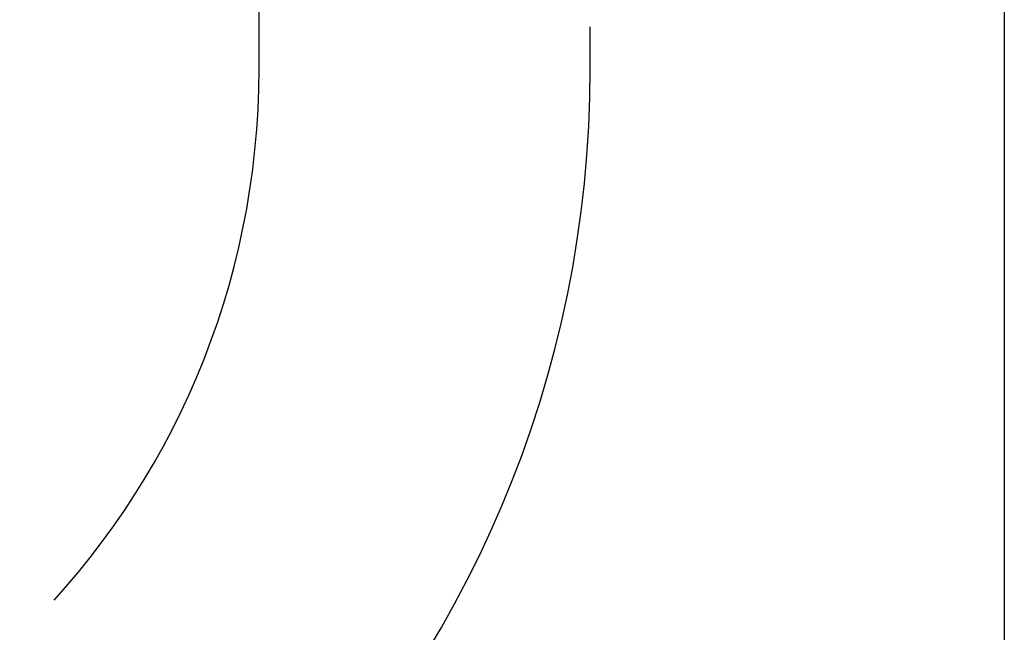
# Model space of a CAD drawing. Extents: x -1297777 to -1281075, y 377258 to 405343.
# Drawn here: x -1286218 to -1286171, y 378043 to 378073 of the extents above; entities that cross this region are included whole.
import ezdxf

# ---------------------------------------------------------------- set-up
doc = ezdxf.new("R2010")
doc.units = 0
doc.header["$LTSCALE"] = 10
doc.linetypes.add('ISO-08_____', pattern=[9.144, 6.096, -0.762, 1.524, -0.762])
doc.layers.get('0').update_dxf_attribs({"linetype": 'CONTINUOUS'})
doc.layers.add('1_10___', color=7, linetype='CONTINUOUS')
doc.layers.add('1_10____', color=7, linetype='CONTINUOUS')

# ---------------------------------------------------------------- blocks, each defined once
blk = doc.blocks.new('GROUP-6')
at = {"color": 1, "linetype": 'CONTINUOUS'}
for p, q in [((33.287, 85.924), (33.287, 101.924)), ((49.151, 85.924), (49.151, 87.924))]:
    blk.add_line(p, q, dxfattribs=at)
blk.add_arc((-4.724, 85.924), 53.875, 180, 0, dxfattribs=at)
at = {"color": 2, "linetype": 'ISO-08_____'}
blk.add_arc((-4.724, 85.924), 38, 180, 0, dxfattribs=at)
blk = doc.blocks.new('____________S______')
at = {"color": 1}
blk.add_blockref('GROUP-6', (0, 0), dxfattribs=at)
blk = doc.blocks.new('GROUP-18')
at = {"color": 1, "linetype": 'CONTINUOUS'}
blk.add_line((-1.3, 175.225), (-1.3, -210.392), dxfattribs=at)
blk = doc.blocks.new('GROUP-19')
at = {"color": 2}
blk.add_blockref('GROUP-18', (0, 0), dxfattribs=at)
blk = doc.blocks.new('______________________2D')
at = {"color": 1}
blk.add_blockref('GROUP-19', (0, 0), dxfattribs=at)

msp = doc.modelspace()

# ---------------------------------------------------------------- block references
at = {"layer": '1_10___', "color": 2}
msp.add_blockref('______________________2D', (-1286170, 377920.725), dxfattribs=at)
at = {"layer": '1_10____', "color": 1}
msp.add_blockref('____________S______', (-1286240.299, 377984.576), dxfattribs=at)

doc.saveas('drawing.dxf')
